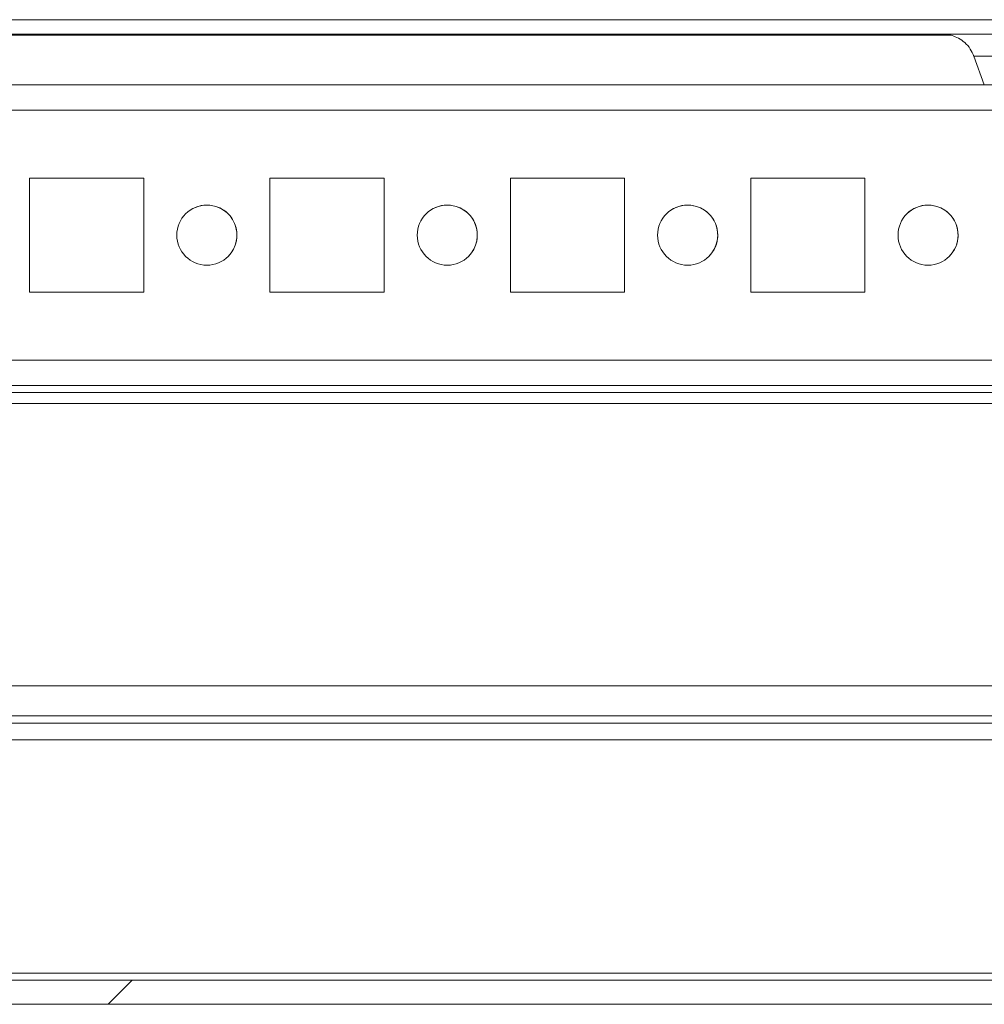
# Model space of a CAD drawing. Units: millimetres. Extents: x 63 to 8554, y 73 to 6065.
# Drawn here: x 1139 to 1220, y 5187 to 5269 of the extents above; entities that cross this region are included whole.
import ezdxf

# ---------------------------------------------------------------- set-up
doc = ezdxf.new("R2010")
doc.units = ezdxf.units.MM
doc.header["$LTSCALE"] = 5
pattern_1 = [(45, (-1006.98, 4380.39), (-134.704, 134.704), []), (45, (-917.17, 4380.39), (-134.704, 134.704), [])]

msp = doc.modelspace()

# ---------------------------------------------------------------- hatches: boundary and pattern name
at = {"linetype": 'Continuous', "lineweight": 18}
h = msp.add_hatch(dxfattribs=at)
h.set_pattern_fill('ANSI32', scale=20, style=0)
h.set_pattern_definition(pattern_1)
edge = h.paths.add_edge_path(flags=0)
edge.add_line((1321.676, 5267.74), (1320.755, 5267.74))
edge.add_line((1320.755, 5267.74), (1320.755, 5266.54))
edge.add_line((1320.755, 5266.54), (1321.676, 5266.54))
edge.add_arc((1321.676, 5265.94), 0.6, 80, 90, ccw=False)
edge.add_line((1321.78, 5266.53), (1334.258, 5264.33))
edge.add_ellipse((1334.475, 5265.561), major_axis=(1.213, -0.303), ratio=1, start_angle=274.03624, end_angle=454.03624)
edge.add_line((1334.692, 5266.792), (1322.214, 5268.992))
edge.add_ellipse((1321.901, 5267.22), major_axis=(1.746, -0.437), ratio=1, start_angle=94.03624, end_angle=104.03624)
edge.add_line((1321.901, 5269.02), (948.061, 5269.02))
edge.add_ellipse((948.061, 5267.22), major_axis=(1.746, -0.437), ratio=1, start_angle=104.03624, end_angle=114.03624)
edge.add_line((947.748, 5268.992), (935.27, 5266.792))
edge.add_ellipse((935.487, 5265.561), major_axis=(-1.213, 0.303), ratio=1, start_angle=294.03624, end_angle=474.03624)
edge.add_line((935.704, 5264.33), (948.182, 5266.53))
edge.add_arc((948.286, 5265.94), 0.6, 90, 100, ccw=False)
edge.add_line((948.286, 5266.54), (949.207, 5266.54))
edge.add_line((949.207, 5266.54), (949.207, 5267.74))
edge.add_line((949.207, 5267.74), (948.286, 5267.74))
edge.add_ellipse((948.286, 5265.94), major_axis=(1.746, -0.437), ratio=1, start_angle=104.03624, end_angle=114.03624)
edge.add_line((947.974, 5267.712), (935.496, 5265.512))
edge.add_arc((935.487, 5265.561), 0.05, 100, 280, ccw=False)
edge.add_line((935.479, 5265.61), (947.956, 5267.811))
edge.add_arc((948.061, 5267.22), 0.6, 90, 100, ccw=False)
edge.add_line((948.061, 5267.82), (948.116, 5267.82))
edge.add_line((948.116, 5267.82), (1321.846, 5267.82))
edge.add_line((1321.846, 5267.82), (1321.901, 5267.82))
edge.add_arc((1321.901, 5267.22), 0.6, 80, 90, ccw=False)
edge.add_line((1322.006, 5267.811), (1334.484, 5265.61))
edge.add_arc((1334.475, 5265.561), 0.05, -100, 80, ccw=False)
edge.add_line((1334.466, 5265.512), (1321.988, 5267.712))
edge.add_ellipse((1321.676, 5265.94), major_axis=(-1.746, 0.437), ratio=1, start_angle=274.03624, end_angle=284.03624)
h = msp.add_hatch(dxfattribs=at)
h.set_pattern_fill('ANSI32', scale=20, style=0)
h.set_pattern_definition(pattern_1)
edge = h.paths.add_edge_path(flags=0)
edge.add_line((1307.39, 5211.105), (1281.99, 5211.105))
edge.add_line((1281.99, 5211.105), (1281.99, 5209.105))
edge.add_line((1281.99, 5209.105), (1307.39, 5209.105))
edge.add_arc((1307.39, 5208.505), 0.6, 0, 90, ccw=False)
edge.add_line((1307.99, 5208.505), (1307.99, 5189.705))
edge.add_arc((1307.39, 5189.705), 0.6, 270, 360, ccw=False)
edge.add_line((1307.39, 5189.105), (962.59, 5189.105))
edge.add_arc((962.59, 5189.705), 0.6, 180, 270, ccw=False)
edge.add_line((961.99, 5189.705), (961.99, 5208.505))
edge.add_arc((962.59, 5208.505), 0.6, 90, 180, ccw=False)
edge.add_line((962.59, 5209.105), (987.99, 5209.105))
edge.add_line((987.99, 5209.105), (987.99, 5211.105))
edge.add_line((987.99, 5211.105), (962.59, 5211.105))
edge.add_ellipse((962.59, 5208.505), major_axis=(2.6, 0), ratio=1, start_angle=90, end_angle=180)
edge.add_line((959.99, 5208.505), (959.99, 5189.705))
edge.add_ellipse((962.59, 5189.705), major_axis=(2.6, 0), ratio=1, start_angle=180, end_angle=270)
edge.add_line((962.59, 5187.105), (1307.39, 5187.105))
edge.add_ellipse((1307.39, 5189.705), major_axis=(-2.6, 0), ratio=1, start_angle=90, end_angle=180)
edge.add_line((1309.99, 5189.705), (1309.99, 5208.505))
edge.add_ellipse((1307.39, 5208.505), major_axis=(-2.6, 0), ratio=1, start_angle=180, end_angle=270)

# ---------------------------------------------------------------- linework, layer by layer
at = {"color": 7, "linetype": 'Continuous', "lineweight": 18}
for p, q in [((1321.901, 5269.02), (948.061, 5269.02)), ((1222.555, 5269.021), (1047.398, 5269.021)), ((1321.846, 5267.82), (948.116, 5267.82)), ((1216.901, 5267.721), (1053.057, 5267.721)), ((1053.057, 5267.721), (1216.901, 5267.721)), ((1053.057, 5267.721), (1216.901, 5267.721)), ((1218.807, 5265.979), (1219.669, 5263.61)), ((1286.996, 5263.599), (983.044, 5263.599)), ((1149.738, 5255.849), (1140.238, 5255.849)), ((1140.238, 5255.849), (1140.238, 5246.349)), ((1149.738, 5255.849), (1140.238, 5255.849)), ((1149.738, 5246.349), (1149.738, 5255.849)), ((1149.738, 5255.849), (1149.738, 5255.849)), ((1149.738, 5246.349), (1149.738, 5255.849)), ((1169.738, 5255.849), (1160.238, 5255.849)), ((1160.238, 5255.849), (1160.238, 5246.349)), ((1169.738, 5255.849), (1160.238, 5255.849)), ((1169.738, 5246.349), (1169.738, 5255.849)), ((1169.738, 5255.849), (1169.738, 5255.849)), ((1169.738, 5246.349), (1169.738, 5255.849)), ((1189.738, 5255.849), (1180.238, 5255.849)), ((1180.238, 5255.849), (1180.238, 5246.349)), ((1189.738, 5255.849), (1180.238, 5255.849)), ((1189.738, 5246.349), (1189.738, 5255.849)), ((1189.738, 5255.849), (1189.738, 5255.849)), ((1189.738, 5246.349), (1189.738, 5255.849)), ((1209.738, 5255.849), (1200.238, 5255.849)), ((1200.238, 5255.849), (1200.238, 5246.349)), ((1209.738, 5255.849), (1200.238, 5255.849)), ((1209.738, 5246.349), (1209.738, 5255.849)), ((1209.738, 5255.849), (1209.738, 5255.849)), ((1209.738, 5246.349), (1209.738, 5255.849)), ((1140.238, 5246.349), (1149.738, 5246.349)), ((1160.238, 5246.349), (1169.738, 5246.349)), ((1180.238, 5246.349), (1189.738, 5246.349)), ((1200.238, 5246.349), (1209.738, 5246.349)), ((1288.488, 5238.599), (981.488, 5238.599)), ((1288.488, 5237.999), (981.488, 5237.999)), ((1306.988, 5237.099), (962.988, 5237.099)), ((1309.988, 5213.605), (959.989, 5213.605)), ((1281.988, 5211.105), (987.99, 5211.105)), ((987.99, 5209.105), (1281.988, 5209.105)), ((1306.388, 5189.705), (963.588, 5189.705)), ((1307.39, 5189.105), (962.59, 5189.105)), ((1307.39, 5187.105), (962.59, 5187.105))]:
    msp.add_line(p, q, dxfattribs=at)
at = {"color": 8, "linetype": 'Continuous', "lineweight": 18}
for p, q in [((1284.988, 5261.499), (984.99, 5261.499)), ((1284.988, 5240.699), (984.99, 5240.699)), ((981.488, 5238.599), (1287.088, 5238.599)), ((1281.988, 5210.505), (987.99, 5210.505))]:
    msp.add_line(p, q, dxfattribs=at)
at = {"color": 7, "linetype": 'Continuous', "lineweight": 18, "flags": 128}
msp.add_lwpolyline([(1220.576, 5269.021), (1219.32, 5269.021), (1218.235, 5269.021), (1217.355, 5269.021), (1216.707, 5269.021), (1216.309, 5269.021), (1216.176, 5269.021), (1216.309, 5269.021), (1216.706, 5269.021), (1217.355, 5269.021), (1218.235, 5269.021), (1219.319, 5269.021), (1220.576, 5269.021)], dxfattribs=at)
at = {"color": 8, "linetype": 'Continuous', "lineweight": 18, "flags": 128}
msp.add_lwpolyline([(1218.807, 5265.979), (1218.841, 5265.979), (1219.109, 5265.979), (1219.633, 5265.979), (1220.392, 5265.979), (1221.35, 5265.979), (1222.467, 5265.979), (1223.694, 5265.979), (1224.977, 5265.979), (1226.259, 5265.979), (1227.486, 5265.979), (1228.603, 5265.979), (1229.562, 5265.979), (1230.32, 5265.979), (1230.844, 5265.979), (1231.112, 5265.979), (1231.146, 5265.979)], dxfattribs=at)
at = {"color": 7, "linetype": 'Continuous', "lineweight": 18}
for centre in [(1154.988, 5251.099), (1174.988, 5251.099), (1194.988, 5251.099), (1214.988, 5251.099)]:
    msp.add_circle(centre, 2.5, dxfattribs=at)
for centre, start, end in [((1154.988, 5251.099), 90, 135), ((1154.988, 5251.099), 315, 90), ((1174.988, 5251.099), 90, 135), ((1174.988, 5251.099), 315, 90), ((1194.988, 5251.099), 90, 135), ((1194.988, 5251.099), 315, 90), ((1214.988, 5251.099), 90, 135), ((1214.988, 5251.099), 315, 90)]:
    msp.add_arc(centre, 2.5, start, end, dxfattribs=at)
msp.add_open_spline([(1216.531, 5267.796), (1216.573, 5267.791), (1216.728, 5267.772), (1217.063, 5267.688), (1217.546, 5267.489), (1218.07, 5267.117), (1218.532, 5266.603), (1218.717, 5266.174), (1218.809, 5265.962)], degree=3, knots=[0, 0, 0, 0, 0.0407862, 0.1528456, 0.3360568, 0.5465636, 0.7758052, 1, 1, 1, 1], dxfattribs=at)

doc.saveas('drawing.dxf')
